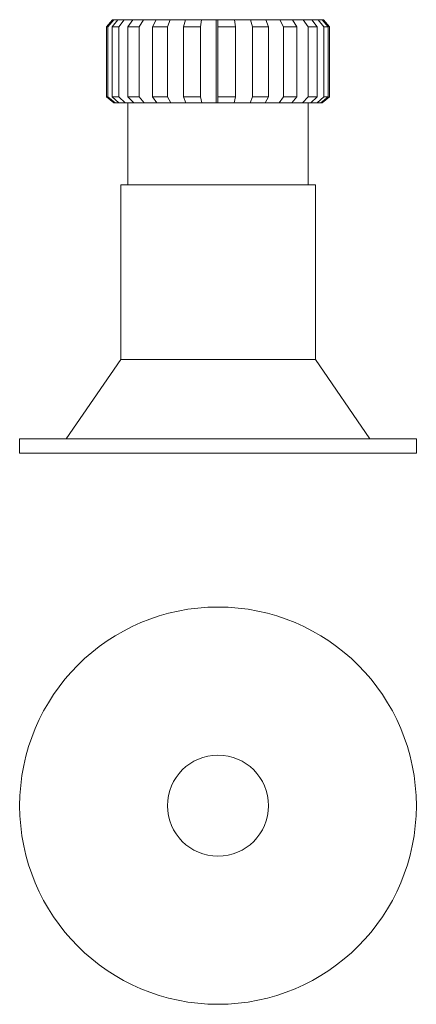
# Model space of a CAD drawing. Units: millimetres. Extents: x 78 to 188, y 50 to 322.
import ezdxf

# ---------------------------------------------------------------- set-up
doc = ezdxf.new("R2010")
doc.units = ezdxf.units.MM
doc.header["$LTSCALE"] = 2

msp = doc.modelspace()

# ---------------------------------------------------------------- linework, layer by layer
at = {"color": 7, "linetype": 'Continuous', "lineweight": 15}
for p, q in [((102.45, 320.26), (104.13, 322.26)), ((104.49, 322.26), (102.84, 320.26)), ((103.97, 320.26), (105.56, 322.26)), ((104.13, 322.26), (104.49, 322.26)), ((104.49, 322.26), (105.56, 322.26)), ((105.56, 322.26), (107.32, 322.26)), ((107.32, 322.26), (105.82, 320.26)), ((107.32, 322.26), (109.71, 322.26)), ((108.36, 320.26), (109.71, 322.26)), ((109.71, 322.26), (112.69, 322.26)), ((112.69, 322.26), (111.51, 320.26)), ((112.69, 322.26), (116.18, 322.26)), ((115.19, 320.26), (116.18, 322.26)), ((116.18, 322.26), (120.09, 322.26)), ((120.09, 322.26), (119.33, 320.26)), ((120.09, 322.26), (124.33, 322.26)), ((123.81, 320.26), (124.33, 322.26)), ((124.33, 322.26), (128.79, 322.26)), ((128.79, 322.26), (128.53, 320.26)), ((128.79, 322.26), (132.81, 322.26)), ((132.81, 299.26), (132.81, 322.26)), ((132.81, 322.26), (133.36, 322.26)), ((133.36, 322.26), (137.93, 322.26)), ((133.36, 320.26), (133.36, 322.26)), ((137.93, 322.26), (138.2, 320.26)), ((142.39, 322.26), (137.93, 322.26)), ((142.91, 320.26), (142.39, 322.26)), ((142.39, 322.26), (146.63, 322.26)), ((146.63, 322.26), (147.39, 320.26)), ((150.54, 322.26), (146.63, 322.26)), ((151.53, 320.26), (150.54, 322.26)), ((150.54, 322.26), (154.03, 322.26)), ((154.03, 322.26), (155.21, 320.26)), ((157.01, 322.26), (154.03, 322.26)), ((158.36, 320.26), (157.01, 322.26)), ((157.01, 322.26), (159.4, 322.26)), ((159.4, 322.26), (160.9, 320.26)), ((161.16, 322.26), (159.4, 322.26)), ((162.75, 320.26), (161.16, 322.26)), ((161.16, 322.26), (162.23, 322.26)), ((162.23, 322.26), (163.89, 320.26)), ((162.59, 322.26), (162.23, 322.26)), ((164.27, 320.26), (162.59, 322.26)), ((102.45, 300.94), (102.45, 320.26)), ((102.84, 320.26), (102.45, 320.26)), ((102.84, 300.94), (102.84, 320.26)), ((103.97, 300.94), (103.97, 320.26)), ((105.82, 320.26), (103.97, 320.26)), ((105.82, 300.94), (105.82, 320.26)), ((108.36, 300.94), (108.36, 320.26)), ((111.51, 320.26), (108.36, 320.26)), ((111.51, 300.94), (111.51, 320.26)), ((115.19, 300.94), (115.19, 320.26)), ((119.33, 320.26), (115.19, 320.26)), ((119.33, 300.94), (119.33, 320.26)), ((123.81, 300.94), (123.81, 320.26)), ((128.53, 320.26), (123.81, 320.26)), ((128.53, 300.94), (128.53, 320.26)), ((133.36, 300.94), (133.36, 320.26)), ((138.2, 320.26), (133.36, 320.26)), ((138.2, 300.94), (138.2, 320.26)), ((142.91, 300.94), (142.91, 320.26)), ((147.39, 320.26), (142.91, 320.26)), ((147.39, 300.94), (147.39, 320.26)), ((151.53, 300.94), (151.53, 320.26)), ((155.21, 320.26), (151.53, 320.26)), ((155.21, 300.94), (155.21, 320.26)), ((160.9, 320.26), (158.36, 320.26)), ((158.36, 300.94), (158.36, 320.26)), ((160.9, 300.94), (160.9, 320.26)), ((162.75, 300.94), (162.75, 320.26)), ((163.89, 320.26), (162.75, 320.26)), ((163.89, 300.94), (163.89, 320.26)), ((164.27, 300.94), (164.27, 320.26)), ((102.45, 300.94), (102.84, 300.94)), ((104.45, 299.26), (102.45, 300.94)), ((102.84, 300.94), (104.81, 299.26)), ((103.97, 300.94), (105.82, 300.94)), ((105.87, 299.26), (103.97, 300.94)), ((105.82, 300.94), (107.61, 299.26)), ((108.36, 300.94), (111.51, 300.94)), ((109.98, 299.26), (108.36, 300.94)), ((111.51, 300.94), (112.92, 299.26)), ((115.19, 300.94), (119.33, 300.94)), ((116.37, 299.26), (115.19, 300.94)), ((119.33, 300.94), (120.24, 299.26)), ((123.81, 300.94), (128.53, 300.94)), ((124.43, 299.26), (123.81, 300.94)), ((128.53, 300.94), (128.84, 299.26)), ((133.36, 300.94), (138.2, 300.94)), ((133.36, 299.26), (133.36, 300.94)), ((138.2, 300.94), (137.88, 299.26)), ((142.29, 299.26), (142.91, 300.94)), ((142.91, 300.94), (147.39, 300.94)), ((147.39, 300.94), (146.48, 299.26)), ((150.35, 299.26), (151.53, 300.94)), ((151.53, 300.94), (155.21, 300.94)), ((155.21, 300.94), (153.8, 299.26)), ((156.75, 299.26), (158.36, 300.94)), ((158.36, 300.94), (160.9, 300.94)), ((160.9, 300.94), (159.12, 299.26)), ((160.85, 299.26), (162.75, 300.94)), ((163.89, 300.94), (161.91, 299.26)), ((162.27, 299.26), (164.27, 300.94)), ((162.75, 300.94), (163.89, 300.94)), ((104.81, 299.26), (104.45, 299.26)), ((104.81, 299.26), (105.87, 299.26)), ((107.61, 299.26), (105.87, 299.26)), ((107.61, 299.26), (109.98, 299.26)), ((108.34, 299.26), (108.34, 276.52)), ((112.92, 299.26), (109.98, 299.26)), ((112.92, 299.26), (115.67, 299.26)), ((116.37, 299.26), (115.67, 299.26)), ((120.24, 299.26), (116.37, 299.26)), ((120.24, 299.26), (122, 299.26)), ((124.43, 299.26), (122, 299.26)), ((128.84, 299.26), (124.43, 299.26)), ((128.84, 299.26), (129.45, 299.26)), ((133.36, 299.26), (129.45, 299.26)), ((137.88, 299.26), (133.36, 299.26)), ((141.09, 299.26), (137.88, 299.26)), ((142.29, 299.26), (141.09, 299.26)), ((146.48, 299.26), (142.29, 299.26)), ((148.07, 299.26), (146.48, 299.26)), ((150.35, 299.26), (148.07, 299.26)), ((153.8, 299.26), (150.35, 299.26)), ((156.75, 299.26), (153.8, 299.26)), ((159.12, 299.26), (156.75, 299.26)), ((158.38, 276.52), (158.38, 299.26)), ((160.85, 299.26), (159.12, 299.26)), ((161.91, 299.26), (160.85, 299.26)), ((162.27, 299.26), (161.91, 299.26)), ((106.37, 276.52), (106.37, 228.17)), ((160.36, 276.52), (106.37, 276.52)), ((160.36, 228.17), (160.36, 276.52)), ((106.37, 228.17), (91.27, 206.23)), ((160.36, 228.17), (106.37, 228.17)), ((175.45, 206.23), (160.36, 228.17)), ((78.36, 206.23), (78.36, 202.26)), ((188.36, 206.23), (78.36, 206.23)), ((188.36, 202.26), (188.36, 206.23)), ((188.36, 202.26), (78.36, 202.26))]:
    msp.add_line(p, q, dxfattribs=at)
for radius in [55, 14]:
    msp.add_circle((133.36, 104.63), radius, dxfattribs=at)

doc.saveas('drawing.dxf')
